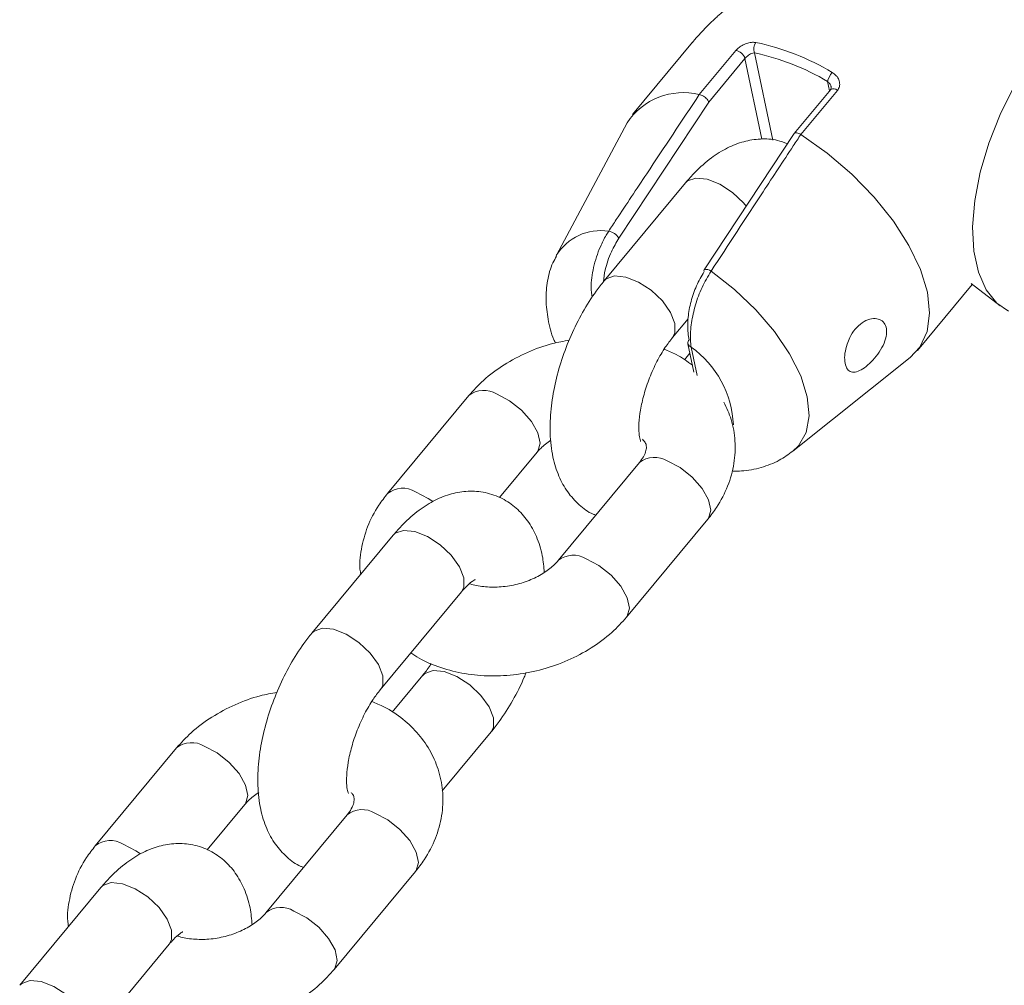
# Model space of a CAD drawing. Units: millimetres. Extents: x 0 to 59.4, y 0 to 42.1.
# Drawn here: x 11.1 to 11.3, y 19 to 19.1 of the extents above; entities that cross this region are included whole.
import ezdxf

# ---------------------------------------------------------------- set-up
doc = ezdxf.new("R2010")
doc.units = ezdxf.units.MM

msp = doc.modelspace()

# ---------------------------------------------------------------- linework, layer by layer
at = {"color": 7, "linetype": 'Continuous', "lineweight": 15}
for p, q in [((11.26132741966496, 19.14198371415679), (11.25122647579839, 19.12980332479744)), ((11.26249670186586, 19.1331578908894), (11.2686685850149, 19.14060035773495)), ((11.27020973852836, 19.1392640114609), (11.26409785202468, 19.13189389255731)), ((11.28469410037311, 19.13399837413534), (11.27854785233, 19.12658681980407)), ((11.28583142293252, 19.13386306507252), (11.27965953978347, 19.12642059822696)), ((11.26409785202468, 19.13189389255731), (11.24890495015826, 19.10888887763164)), ((11.26250174269192, 19.1331572519511), (11.26249670186586, 19.1331578908894)), ((11.25028944823484, 19.12840334703697), (11.23837276573819, 19.10600206230173)), ((11.27853237951384, 19.12656387081001), (11.26331059798955, 19.10350528130485)), ((11.27965953978347, 19.12642059822696), (11.2796537236507, 19.12642422120092)), ((11.26015393033915, 19.11821355625801), (11.24643863445236, 19.10167474104565)), ((11.29933608985341, 19.08990702126595), (11.30858654212577, 19.10106183134269)), ((11.30841200884539, 19.10119585733438), (11.31332402786372, 19.09742386485981)), ((11.25798494182557, 19.09209962819809), (11.26061117829316, 19.09526651865383)), ((11.260582460999, 19.09104546203044), (11.26159127372112, 19.08626102951185)), ((11.2609214769755, 19.08943763232458), (11.25997934136984, 19.08830154260288)), ((11.27832433507992, 19.07287105577996), (11.29813367818686, 19.08872712102914)), ((11.22354616474894, 19.08226278030354), (11.20983086886221, 19.06572396509125)), ((11.22873511841666, 19.06502154788828), (11.23509247212214, 19.07268766745598)), ((11.25237973245072, 19.07094412863072), (11.23866443656394, 19.05440531341837)), ((11.25021074393714, 19.04483020057081), (11.26392603982392, 19.06136901578317)), ((11.21077886514681, 19.05867382149361), (11.19706356926003, 19.04213500628126)), ((11.20860987663323, 19.0325598934337), (11.22232517252001, 19.04909870864606)), ((11.21577196686062, 19.03499335267632), (11.2106042761775, 19.02876180783849)), ((11.21907432186993, 19.0154771342273), (11.22731827423382, 19.02541823982877)), ((11.1741710995566, 19.02272304553915), (11.16045580366987, 19.00618423032686)), ((11.17936005322433, 19.00548181312389), (11.1857174069298, 19.01314793269159)), ((11.20300466725838, 19.01140439386633), (11.1892893713716, 18.99486557865398)), ((11.20083567874481, 18.98529046580642), (11.21455097463159, 19.00182928101877)), ((11.16140379995447, 18.99913408672922), (11.14768850406769, 18.98259527151686)), ((11.1592348114409, 18.97302015866931), (11.17295010732768, 18.98955897388166))]:
    msp.add_line(p, q, dxfattribs=at)
at = {"color": 8, "linetype": 'Continuous', "lineweight": 15}
for p, q in [((11.27181640916528, 19.14020301914471), (11.2749231591641, 19.12546883172268)), ((11.27308830223244, 19.12561202879795), (11.27020973852836, 19.1392640114609)), ((11.2845067421225, 19.1337724451061), (11.28417365246596, 19.13535216842775)), ((11.26111980278635, 19.0904764171593), (11.2621316663573, 19.0856775155723))]:
    msp.add_line(p, q, dxfattribs=at)
at = {"color": 7, "linetype": 'Continuous', "lineweight": 15, "flags": 128}
for points in [[(11.31472277711892, 19.09655802091528), (11.31275194720904, 19.09790455661643), (11.31094377669024, 19.10015339757769), (11.30963709068674, 19.10310747361521), (11.3088694801758, 19.10668180133986), (11.30866302791421, 19.11077355385076), (11.30902367315767, 19.11526501887801), (11.30994104079913, 19.12002698515037), (11.31138873984182, 19.12492245956827), (11.31332512262007, 19.12981060824588), (11.31569448292694, 19.13455080804557), (11.31842865858026, 19.13900669204956), (11.32144899232461, 19.14305007258787), (11.32466859465726, 19.14656462896417), (11.32799484348101, 19.14944925379046), (11.33133204867329, 19.15162096166251), (11.33458420491676, 19.15301727649885), (11.33765775359747, 19.15359802886391), (11.34046427431588, 19.15334651156951)], [(11.27965953978347, 19.12642059822696), (11.2840982809737, 19.12326526107502), (11.28826506989563, 19.11969630198505), (11.29203138574434, 19.11582380224591), (11.2952810599417, 19.111767205581), (11.29791385925024, 19.10765163401555), (11.29984857737593, 19.10360402860181), (11.30102553970231, 19.09974923403805), (11.30140844389962, 19.0962061479477), (11.30098547963702, 19.09308405359054), (11.29976969286153, 19.0904792491202), (11.29813367818686, 19.08872712102914)]]:
    msp.add_lwpolyline(points, dxfattribs=at)
at = {"color": 8, "linetype": 'Continuous', "lineweight": 15, "flags": 128}
for points in [[(11.27046007993345, 19.11424125294194), (11.26997243196802, 19.1148297687763), (11.26808979065203, 19.11660783449125), (11.26594629499875, 19.11800212398769), (11.2638004822186, 19.11884446537482), (11.26191116900169, 19.11903325984973), (11.26050623440526, 19.11854573601242), (11.26015393033915, 19.11821355625801)], [(11.25799015246611, 19.0921059382932), (11.25838373788838, 19.09287248802335), (11.25839040978931, 19.0944617592634), (11.25765184873246, 19.09634357259714), (11.25625713608129, 19.09829095356393), (11.2543744947653, 19.10006901927888), (11.25223099911203, 19.10146330877531), (11.25008518633188, 19.10230565016244), (11.24819587311496, 19.10249444463735), (11.24679093851853, 19.10200692080004), (11.24643977083531, 19.1016761101068)], [(11.26447950854862, 19.10328415712241), (11.26844085836179, 19.10020631971747), (11.27206126876062, 19.09676925028754), (11.27520655851252, 19.09310033500208), (11.277760155514, 19.089335552803), (11.27962741723686, 19.08561443569362), (11.28073913841101, 19.08207489734266), (11.28105411594039, 19.07884812166752), (11.28056067599013, 19.0760537008386), (11.27927710664735, 19.07379520290204), (11.27832433507992, 19.07287105577996)], [(11.22824936806829, 19.0825496100549), (11.23042710703323, 19.08141404279483), (11.23247123034407, 19.07980339584283), (11.23413518656148, 19.07791193699193), (11.23521827800826, 19.07596780409451), (11.2355898678712, 19.07420548827034), (11.23520513692874, 19.07283755081684), (11.23506827059721, 19.07265904499344)], [(11.26392603982392, 19.06136901578317), (11.26403870463051, 19.06151889914402), (11.26442343557297, 19.06288683659752), (11.26405184571003, 19.06464915242169), (11.26296875426325, 19.06659328531911), (11.26130479804584, 19.06848474417001), (11.259260674735, 19.07009539112201), (11.25708293577005, 19.07123095838208)], [(11.21453407218155, 19.06601079484257), (11.2167118111465, 19.06487522758249), (11.21746869736087, 19.06434692101479)], [(11.22232517252001, 19.04909870864606), (11.22272396858277, 19.04987156847134), (11.2227306404837, 19.05146083971139), (11.22199207942685, 19.05334265304513), (11.22059736677568, 19.05529003401191), (11.21871472545969, 19.05706809972686), (11.21657122980642, 19.0584623892233), (11.21442541702627, 19.05930473061043), (11.21253610380935, 19.05949352508534), (11.21113116921293, 19.05900600124803), (11.21077886514681, 19.05867382149361)], [(11.25020910552914, 19.04482822749771), (11.25032340874374, 19.04498008393162), (11.25070813968619, 19.04634802138513), (11.25033654982326, 19.04811033720929), (11.24925345837648, 19.05005447010672), (11.24758950215907, 19.05194592895761), (11.24554537884822, 19.05355657590961), (11.24336763988328, 19.05469214316968)], [(11.20861508727377, 19.03256620352881), (11.20900867269605, 19.03333275325896), (11.20901534459697, 19.034922024499), (11.20827678354012, 19.03680383783275), (11.20688207088896, 19.03875121879953), (11.20499942957296, 19.04052928451448), (11.20285593391969, 19.04192357401092), (11.20071012113954, 19.04276591539805), (11.19882080792262, 19.04295470987296), (11.1974158733262, 19.04246718603565), (11.19706470564298, 19.04213637534241)], [(11.21576546553585, 19.03498547123816), (11.21612427092673, 19.03532553243075), (11.21752920552315, 19.03581305626806), (11.21941851874007, 19.03562426179316), (11.22156433152022, 19.03478192040603), (11.22370782717349, 19.03338763090959), (11.22559046848948, 19.03160956519464), (11.22698518114065, 19.02966218422785), (11.2277237421975, 19.02778037089411), (11.22771707029657, 19.02619109965406), (11.22731971659392, 19.02541998116541)], [(11.17887430287595, 19.02300987529051), (11.18105204184089, 19.02187430803043), (11.18309616515173, 19.02026366107843), (11.18476012136915, 19.01837220222754), (11.18584321281592, 19.01642806933012), (11.18621480267886, 19.01466575350595), (11.1858300717364, 19.01329781605245), (11.18569320540488, 19.01311931022905)], [(11.21455097463159, 19.00182928101877), (11.21466363943818, 19.00197916437963), (11.21504837038063, 19.00334710183314), (11.21467678051769, 19.0051094176573), (11.21359368907092, 19.00705355055472), (11.21192973285351, 19.00894500940562), (11.20988560954266, 19.01055565635762), (11.20770787057772, 19.01169122361769)], [(11.16515900698922, 19.00647106007817), (11.16733674595416, 19.0053354928181), (11.16809363216853, 19.0048071862504)], [(11.17295010732768, 18.98955897388166), (11.17334890339043, 18.99033183370695), (11.17335557529136, 18.99192110494699), (11.17261701423451, 18.99380291828074), (11.17122230158335, 18.99575029924752), (11.16933966026735, 18.99752836496247), (11.16719616461408, 18.99892265445891), (11.16505035183393, 18.99976499584604), (11.16316103861701, 18.99995379032094), (11.16175610402059, 18.99946626648364), (11.16140379995447, 18.99913408672922)], [(11.2008340403368, 18.98528849273331), (11.2009483435514, 18.98544034916723), (11.20133307449386, 18.98680828662074), (11.20096148463092, 18.9885706024449), (11.19987839318414, 18.99051473534232), (11.19821443696673, 18.99240619419322), (11.19617031365589, 18.99401684114522), (11.19399257469095, 18.99515240840529)], [(11.15924002208143, 18.97302646876442), (11.15963360750371, 18.97379301849457), (11.15964027940464, 18.97538228973461), (11.15890171834778, 18.97726410306836), (11.15750700569662, 18.97921148403514), (11.15562436438063, 18.98098954975009), (11.15348086872735, 18.98238383924653), (11.1513350559472, 18.98322618063366), (11.14944574273029, 18.98341497510857), (11.14804080813386, 18.98292745127126), (11.14768964045064, 18.98259664057801)]]:
    msp.add_lwpolyline(points, dxfattribs=at)
at = {"color": 7, "linetype": 'Continuous', "lineweight": 15}
for centre, radius, start, end in [((11.2734652695989, 19.14085385027873), 0.001772659554058455, 141.8075257397648, 201.5399288768778), ((11.26343725566129, 19.1010312784298), 0.04181977007015881, 59.0508658488823, 78.08403550673135), ((11.26831129280562, 19.138631459439), 0.00200105427777605, 18.42779888484958, 79.71457173905279), ((11.263526988463, 19.10092114738787), 0.04014697926743632, 59.05086584886978, 78.08403550669499), ((11.28769346596254, 19.13456099698984), 0.003607636247581281, 139.6469591134483, 167.3318044203742), ((11.25980574224541, 19.12201862300704), 0.01145969251917206, 76.41901502522103, 146.1413333591024), ((11.24667525517855, 19.10749067009604), 0.002631829024675859, 32.09119410004065, 78.77796356770234), ((11.26354698312088, 19.10338318855268), 0.0002726562224439426, 152.5468759876677, 214.2969154330441), ((11.26135383814693, 19.09117952051568), 0.0007829395773672142, 137.5864281208884, 189.8590252333032)]:
    msp.add_arc(centre, radius, start, end, dxfattribs=at)
at = {"color": 8, "linetype": 'Continuous', "lineweight": 15}
for centre, radius, start, end in [((11.28517736987853, 19.13321297025844), 0.0009221760486608921, 44.82610120393506, 121.6045412978992), ((11.24587881889686, 19.10133644988183), 0.00883320220248074, 81.48038726230266, 148.5834781422786), ((11.26372307759095, 19.10251230396112), 0.001080715085631753, 45.57816290522718, 112.7570164363914), ((11.26137046217806, 19.0912513365353), 0.0008144508394991026, 194.6419065226377, 252.0754147248126), ((11.25106088978548, 19.07650330944004), 0.01721712723113432, 2.712248797629561, 54.25077017623877), ((11.22610266728975, 19.07905086498162), 0.004104819279867591, 58.46825875553402, 128.5386196921358), ((11.25493602908593, 19.06773112010935), 0.004105858770782894, 58.47378769101021, 128.506053046179), ((11.21238748964285, 19.06251267751578), 0.004104222390099339, 58.4650826511954, 128.5573304512539), ((11.24121538983586, 19.05116392383625), 0.004132857598732433, 58.61637986630418, 127.6682552990863), ((11.17672760209741, 19.01951113021723), 0.004104819279861566, 58.46825875546102, 128.5386196921782), ((11.20556096389359, 19.00819138534493), 0.004105858770803779, 58.47378769119167, 128.506053045963), ((11.16301242445051, 19.00297294275138), 0.004104222390110864, 58.46508265129916, 128.5573304511302), ((11.19184032464353, 18.99162418907185), 0.004132857598739682, 58.61637986642317, 127.6682552990651)]:
    msp.add_arc(centre, radius, start, end, dxfattribs=at)
at = {"color": 7, "linetype": 'Continuous', "lineweight": 15}
for points, knots in [([(11.28035306378043, 19.15764390565237), (11.2784938215958, 19.15628516448385), (11.27504825008783, 19.15376712789042), (11.26997035516371, 19.15012667804291), (11.26653284141724, 19.14728403813764), (11.26361708050309, 19.14456563667283), (11.262283140068, 19.14305713462981), (11.26133107636296, 19.14198048232483)], [0, 0, 0, 0, 0.2707852496976518, 0.5018227043497872, 0.7378862568134268, 0.812923444769004, 1, 1, 1, 1]), ([(11.27207206889278, 19.1419498948431), (11.27188160127481, 19.1419715670988), (11.27145049793697, 19.14202061996077), (11.27068854641144, 19.14188475384465), (11.2698969793433, 19.14157397310339), (11.26917732425339, 19.14113175628774), (11.26883773222379, 19.14077703878334), (11.2686685850149, 19.14060035773495)], [0, 0, 0, 0, 0.1747287847333818, 0.3954801510097096, 0.602984404941163, 0.8022507186913096, 1, 1, 1, 1]), ([(11.27020973852836, 19.1392640114609), (11.27029374031924, 19.13935591011131), (11.27046427588752, 19.13954247742621), (11.27080886811055, 19.13981075700343), (11.27117854033554, 19.1400303925284), (11.27152972941905, 19.14017108571643), (11.2717287890468, 19.14019325908734), (11.27181640916528, 19.14020301914471)], [0, 0, 0, 0, 0.191057679005277, 0.3878742289041844, 0.597675464359533, 0.8229087239859522, 1, 1, 1, 1]), ([(11.28583142293252, 19.13386306507252), (11.28590524488265, 19.13396538469991), (11.28612320348791, 19.13426748242605), (11.28626514760361, 19.13488931549471), (11.28611791913906, 19.13565607879296), (11.28567592048748, 19.13638202479341), (11.28518876743123, 19.13672482572266), (11.28494419733099, 19.13689692534628)], [0, 0, 0, 0, 0.1084461168577228, 0.3201861280220085, 0.5434414378867648, 0.7707895457793061, 1, 1, 1, 1]), ([(11.28478327244915, 19.13441824617639), (11.28479554401187, 19.13433124783488), (11.28481799820167, 19.13417206050753), (11.28472158923681, 19.13405326011919), (11.28467786926541, 19.13399938598427)], [0, 0, 0, 0, 0.5465154982073032, 1, 1, 1, 1]), ([(11.2471874396895, 19.11007217954631), (11.24761596517406, 19.11071979394103), (11.2497585938165, 19.11395786775777), (11.25486208325765, 19.12165963266842), (11.25953979705298, 19.12869955019286), (11.26250174269192, 19.1331572519511)], [0, 0, 0, 0, 0.08399660628019108, 0.4199832704623809, 1, 1, 1, 1]), ([(11.26250174269192, 19.1331572519511), (11.26260800229324, 19.13313332448673), (11.26282052293106, 19.1330854692348), (11.26318406063364, 19.13289983001714), (11.26352999748288, 19.13265380566897), (11.26382579488271, 19.13236598679838), (11.26400861011531, 19.13210945475678), (11.26407756549118, 19.13195681134777), (11.26409612903166, 19.1318992364292), (11.26409785202467, 19.13189389255731)], [0, 0, 0, 0, 0.176012593238914, 0.3520275637633825, 0.5280508364466288, 0.7045238630664066, 0.8817134538026334, 0.9890211195368064, 1, 1, 1, 1]), ([(11.27737981891707, 19.12481792394838), (11.27682595507133, 19.12503967092792), (11.27536588707821, 19.12562422915442), (11.27280397308903, 19.12572700262884), (11.26994851503362, 19.1252814921157), (11.26716162694578, 19.12418549381064), (11.26441288914002, 19.12245961070572), (11.26206703233723, 19.12041227888691), (11.26068942319256, 19.11882899665558), (11.26015393033908, 19.11821355625785)], [0, 0, 0, 0, 0.09029229042180567, 0.2380239914248719, 0.3842287644361447, 0.5366657407966108, 0.702276746873869, 0.884271474982604, 1, 1, 1, 1]), ([(11.2796537236507, 19.12642422120092), (11.27922804380304, 19.12577763366799), (11.27709957042591, 19.12254458339), (11.27203475426639, 19.11484157706309), (11.26740873085983, 19.10776505074454), (11.26447950854861, 19.10328415712242)], [0, 0, 0, 0, 0.08399298377815058, 0.4199795475851653, 1, 1, 1, 1]), ([(11.27853741364582, 19.12656088794575), (11.27853936232406, 19.12656802258092), (11.278558553379, 19.12663828619483), (11.2787044451385, 19.12669505437459), (11.27896196769403, 19.12670672732311), (11.27929714185571, 19.12661741924418), (11.27953486358749, 19.12648862025875), (11.2796537236507, 19.12642422120092)], [0, 0, 0, 0, 0.02752973084109658, 0.2711194524781636, 0.5140883685698078, 0.7570458249952439, 1, 1, 1, 1]), ([(11.23838975720995, 19.10584095746569), (11.23817425100734, 19.10547716090446), (11.23740977145051, 19.10418664104684), (11.23679212268857, 19.10165902593111), (11.23649630288345, 19.09842975187476), (11.23691197926168, 19.0950812977286), (11.23749524266534, 19.09263980021959), (11.23810673900174, 19.09134495141033), (11.23819116274188, 19.09116618340652)], [0, 0, 0, 0, 0.08263623355927298, 0.2931410346569702, 0.5049756302505446, 0.7257134902418213, 0.9621317550972727, 1, 1, 1, 1]), ([(11.26077579730563, 19.09170759547968), (11.26070957315442, 19.09208168378893), (11.26051089880246, 19.09320395944001), (11.26051861112999, 19.09536542429197), (11.26102230608327, 19.0981391402506), (11.26195329720363, 19.10088902809148), (11.26286535250605, 19.10244897375059), (11.26332173400905, 19.10322955179518)], [0, 0, 0, 0, 0.1204715843213794, 0.3614182063032035, 0.5800117927147335, 0.7898429527488122, 1, 1, 1, 1]), ([(11.26447950854862, 19.10328415712241), (11.26395000725319, 19.10239879130927), (11.26289436666628, 19.10063368120533), (11.26176585456253, 19.09754325149516), (11.26108730892997, 19.09445772692185), (11.26094952358992, 19.0920817390952), (11.26107751882667, 19.09087505286723), (11.26111980278635, 19.0904764171593)], [0, 0, 0, 0, 0.213302744628787, 0.4252511494711425, 0.6442306341361596, 0.8824695519573591, 1, 1, 1, 1]), ([(11.2464386344523, 19.1016747410455), (11.24598194738026, 19.10110017600422), (11.24467424220525, 19.09945493197637), (11.24273871420939, 19.0963907896615), (11.24077551350023, 19.09247289128106), (11.23920272826245, 19.08836121219232), (11.23805205375925, 19.08416304463309), (11.23736613055691, 19.07995928180415), (11.23720279030089, 19.07581270451772), (11.23763360959592, 19.07200946542181), (11.23864929030956, 19.06870129741996), (11.24013600076516, 19.06595933159975), (11.24211938498515, 19.06380914410284), (11.24380371293441, 19.06247564779521), (11.24486347214519, 19.06212397031562), (11.24502179026942, 19.06207143298607)], [0, 0, 0, 0, 0.04890280260636112, 0.1400312204035127, 0.2297116925520322, 0.3187791553804987, 0.4081755328657203, 0.4986739439967143, 0.5915648509500736, 0.6883550040002582, 0.7718750118786009, 0.8477177663324609, 0.9188612383580904, 0.9878786271312553, 1, 1, 1, 1]), ([(11.28746256685372, 19.09097121882524), (11.28732043775635, 19.0904442570311), (11.28703619618185, 19.08939039506445), (11.2870398354173, 19.08797078218448), (11.2873374671303, 19.08689018639808), (11.28793230228476, 19.08626681288564), (11.28877942901523, 19.08615974326685), (11.28982397712624, 19.08655864660388), (11.29097949060405, 19.08739456110056), (11.29213959514086, 19.08857369778533), (11.29317429847428, 19.08999547904962), (11.29391982266041, 19.09152338970501), (11.29422476742812, 19.09296814908064), (11.2940426328981, 19.09414698871077), (11.2934351412212, 19.09495824340118), (11.29248688818184, 19.09535203108364), (11.29129165554655, 19.09526821208064), (11.28999560499749, 19.09465588948884), (11.28880440669433, 19.09355076327213), (11.28794375273625, 19.09223943639137), (11.28760272341882, 19.0913406166491), (11.28746256685372, 19.09097121882524)], [0, 0, 0, 0, 0.05306844196626292, 0.1061306782373606, 0.1592950345748652, 0.2124707067502913, 0.2656094420019889, 0.3184911793117279, 0.3711565683281944, 0.4244681487796046, 0.4793496269374559, 0.5352635447823892, 0.5899907068506111, 0.6419863321959595, 0.6923582943216615, 0.7435674746985494, 0.7972293822623683, 0.8529032727437529, 0.9084557585867468, 0.9623770574080137, 1, 1, 1, 1]), ([(11.25258658141507, 19.07453168943642), (11.25255727380219, 19.07459514867822), (11.25249797500311, 19.07472354729066), (11.25228879300959, 19.07584912601798), (11.25226762383411, 19.07756798833027), (11.25251822394448, 19.07983858669889), (11.25311440138436, 19.08248583844006), (11.25406025666294, 19.0853070569858), (11.25530012763079, 19.08804509452886), (11.25666847050511, 19.09040243466168), (11.25757289814902, 19.09156842189397), (11.25798494182551, 19.09209962819795)], [0, 0, 0, 0, 0.09656304910414952, 0.1953783431339183, 0.2994905936403867, 0.4110231784138487, 0.5288487860709706, 0.6507629851384941, 0.7744202871639644, 0.8972292644465397, 1, 1, 1, 1]), ([(11.24053164205086, 19.09163622445397), (11.23958030339208, 19.09146852768544), (11.23714677365702, 19.09103955839155), (11.2334039240956, 19.08964466664404), (11.22945805013755, 19.0875621398367), (11.22610559426562, 19.08507937317236), (11.22434691092759, 19.08314398291601), (11.22354616474894, 19.08226278030356)], [0, 0, 0, 0, 0.1423782818410548, 0.3642044599884953, 0.5873634381919057, 0.8121224310870554, 1, 1, 1, 1]), ([(11.26135148686108, 19.08739825154085), (11.26047028642166, 19.08804830509638), (11.25900246964989, 19.08913110018892), (11.25725305629236, 19.08981699387855), (11.25655389924, 19.09009111286147)], [0, 0, 0, 0, 0.6003477112202742, 1, 1, 1, 1]), ([(11.26392603982375, 19.06136901578313), (11.26443537974135, 19.06202592896431), (11.26579498761772, 19.06377946192796), (11.26740848486163, 19.06692763877668), (11.2684807124906, 19.0707451822645), (11.26865274498203, 19.07457013489357), (11.26808290599096, 19.07811985720348), (11.26711106629545, 19.08020591198324), (11.2666599200697, 19.08117429776223)], [0, 0, 0, 0, 0.1138701317148408, 0.3039595417771888, 0.4910294210622729, 0.6721141966801183, 0.8477892564712206, 1, 1, 1, 1]), ([(11.23509247212217, 19.07268766745602), (11.23528736663294, 19.07291151636258), (11.23588493250664, 19.07359785928159), (11.23681558410311, 19.07427276662477), (11.23744270617157, 19.07472755474384)], [0, 0, 0, 0, 0.3261473242614115, 1, 1, 1, 1]), ([(11.25291979493495, 19.07490375378821), (11.25307788365612, 19.07471368188196), (11.25347566864716, 19.07423542036549), (11.25355750923498, 19.07378127499947), (11.25356321996637, 19.07310841138698), (11.25322599544298, 19.07209035945735), (11.2526354752152, 19.07129052241509), (11.25237973245055, 19.0709441286307)], [0, 0, 0, 0, 0.1596979368723447, 0.4018341214834382, 0.6419100866779941, 0.8449182600052361, 0.9999999999999999, 0.9999999999999999, 0.9999999999999999, 0.9999999999999999]), ([(11.26824088659893, 19.06952089081123), (11.26869754021679, 19.06951872180507), (11.27029547169001, 19.06951113197531), (11.27292874503984, 19.0700368133822), (11.27590737977389, 19.07113620372055), (11.27753723447937, 19.07233944770602), (11.27828259063333, 19.07288970860122)], [0, 0, 0, 0, 0.1270610755794711, 0.4446146570392887, 0.7460142417577701, 1, 1, 1, 1]), ([(11.20983086886227, 19.06572396509122), (11.20932213600837, 19.06506715472644), (11.20796414859909, 19.06331389621598), (11.20633230585138, 19.06016261224946), (11.20533379568471, 19.05635755404646), (11.20502377020177, 19.05359525648442), (11.20528176946886, 19.05221398342806), (11.20530752162376, 19.05207611188253)], [0, 0, 0, 0, 0.1645062514122885, 0.4391252038241833, 0.709381891244352, 0.9709920007271634, 1, 1, 1, 1]), ([(11.23631420251455, 19.05236542613059), (11.23623310878019, 19.05332832681074), (11.23605300314923, 19.05546688703241), (11.23509796892671, 19.05839085722077), (11.23361875941307, 19.06112247478693), (11.23165341909648, 19.06332580853284), (11.22920603584137, 19.06500266325071), (11.22639317132588, 19.06598910185741), (11.22343624692641, 19.06620751041033), (11.22057140467459, 19.06573611636306), (11.21778717180215, 19.06464744168543), (11.21503763432884, 19.06291935293374), (11.21269199619058, 19.06087262423646), (11.21131436613034, 19.05928928431574), (11.21077886514674, 19.05867382149345)], [0, 0, 0, 0, 0.07797289084020163, 0.1731743742190667, 0.2596248297561743, 0.3407187405640492, 0.4193892047683382, 0.5038599635259751, 0.5844304706815273, 0.664168215729465, 0.7473049048167096, 0.8376264990282932, 0.9368835132222426, 1, 1, 1, 1]), ([(11.23866443656381, 19.05440531341829), (11.23846739853717, 19.05418241781004), (11.23785985867821, 19.05349514962785), (11.23637644869005, 19.05231464926704), (11.23409163353502, 19.05110369458869), (11.23145880980597, 19.05025012031654), (11.22868158889587, 19.04983850415007), (11.22607916930805, 19.04992487051807), (11.22435449003291, 19.0502146543343), (11.22374144139384, 19.05048229522356), (11.22370546038418, 19.0504980035847)], [0, 0, 0, 0, 0.07291745923682409, 0.2248310321354222, 0.3776010982987603, 0.5311997196703228, 0.6853722548165657, 0.8388593516560978, 0.9905423438616927, 1, 1, 1, 1]), ([(11.22232517251995, 19.0490987086459), (11.22256628837828, 19.04937597634893), (11.22324070746658, 19.05015151485057), (11.22410650751189, 19.05091010434887), (11.22468463871467, 19.05120789432053), (11.22458762579962, 19.05117819479066), (11.22456160889529, 19.05117022997663)], [0, 0, 0, 0, 0.2034979531803525, 0.569198994241288, 0.8844678716571016, 0.9999999999999999, 0.9999999999999999, 0.9999999999999999, 0.9999999999999999]), ([(11.21377756731623, 19.03879143827139), (11.21422758486087, 19.03848005010885), (11.21575148168245, 19.0374255947063), (11.21882428094422, 19.03621038955242), (11.22288106015244, 19.0351723895739), (11.22722547864919, 19.03478914261972), (11.23167768491432, 19.0350373936893), (11.23610024379253, 19.03592663355461), (11.24035576653636, 19.03743226155602), (11.24429810439171, 19.03953519275105), (11.2476514677891, 19.04201272271752), (11.24941004574151, 19.04394872108099), (11.25021074393701, 19.04483020057072)], [0, 0, 0, 0, 0.04348777897497227, 0.1472628988517103, 0.2533021494236953, 0.360824119915582, 0.4690948360940895, 0.5777863723936599, 0.686993069694694, 0.7968559144959477, 0.9075064585740347, 1, 1, 1, 1]), ([(11.19706356925996, 19.04213500628111), (11.19660688218792, 19.04156044123982), (11.19529917701291, 19.03991519721198), (11.19336364901706, 19.03685105489711), (11.19140044830789, 19.03293315651667), (11.18982766307011, 19.02882147742793), (11.18867698856692, 19.0246233098687), (11.18799106536457, 19.02041954703976), (11.18782772510856, 19.01627296975333), (11.18825854440358, 19.01246973065742), (11.18927422511723, 19.00916156265556), (11.19076093557282, 19.00641959683536), (11.19274431979282, 19.00426940933845), (11.19442864774207, 19.00293591303082), (11.19548840695286, 19.00258423555123), (11.19564672507708, 19.00253169822168)], [0, 0, 0, 0, 0.04890280260636082, 0.1400312204035118, 0.2297116925520308, 0.3187791553804967, 0.4081755328657178, 0.4986739439967113, 0.5915648509500699, 0.688355004000254, 0.7718750118785961, 0.8477177663324557, 0.9188612383580848, 0.9878786271312492, 1, 1, 1, 1]), ([(11.2172030094461, 19.0370018680128), (11.21713680439805, 19.036886794241), (11.21667678904633, 19.03608722225722), (11.21618929831168, 19.03549787852316), (11.21577196686061, 19.03499335267636)], [0, 0, 0, 0, 0.1439192144507381, 1, 1, 1, 1]), ([(11.22731827423381, 19.02541823982879), (11.2277756717671, 19.02599251204593), (11.2290854113195, 19.02763691758354), (11.23099560826068, 19.03071150036143), (11.23251298404299, 19.03355604895381), (11.23312612766939, 19.03519220668304), (11.23322526663529, 19.03545675642038)], [0, 0, 0, 0, 0.1979799463030597, 0.5669076621108821, 0.9299734602679514, 1, 1, 1, 1]), ([(11.19115657685852, 19.03209648968958), (11.19020523819974, 19.03192879292104), (11.18777170846468, 19.03149982362716), (11.18402885890327, 19.03010493187965), (11.18008298494521, 19.0280224050723), (11.17673052907328, 19.02553963840797), (11.17497184573525, 19.02360424815162), (11.17417109955661, 19.02272304553916)], [0, 0, 0, 0, 0.1423782818410548, 0.3642044599884953, 0.5873634381919057, 0.8121224310870554, 1, 1, 1, 1]), ([(11.20321151622274, 19.01499195467203), (11.20318220860985, 19.01505541391382), (11.20312290981077, 19.01518381252627), (11.20291372781726, 19.01630939125359), (11.20289255864177, 19.01802825356587), (11.20314315875214, 19.0202988519345), (11.20373933619202, 19.02294610367567), (11.2046851914706, 19.02576732222141), (11.20592506243845, 19.02850535976446), (11.20729340531278, 19.03086269989728), (11.20819783295668, 19.03202868712958), (11.20860987663317, 19.03255989343356)], [0, 0, 0, 0, 0.09656304910414952, 0.1953783431339183, 0.2994905936403867, 0.4110231784138487, 0.5288487860709706, 0.6507629851384941, 0.7744202871639644, 0.8972292644465397, 1, 1, 1, 1]), ([(11.21455097463141, 19.00182928101874), (11.21506028007063, 19.00248617817229), (11.21641979591201, 19.00423966835255), (11.21803433509508, 19.00738832955718), (11.2191023759156, 19.01120392676491), (11.2192893026823, 19.01503580314793), (11.21864355995735, 19.01870171527185), (11.21723872771566, 19.02207652016367), (11.21516543623979, 19.02508755486766), (11.21247660228039, 19.02764794198994), (11.2097849779489, 19.02950768985427), (11.20787413491222, 19.03027292941387), (11.20717883404767, 19.03055137809708)], [0, 0, 0, 0, 0.06935535940022325, 0.1851339147993324, 0.2990733519053179, 0.4093674167821006, 0.5163665633184321, 0.6213840055984007, 0.7257101987574074, 0.8309889697123983, 0.9385017433548166, 0.9999999999999999, 0.9999999999999999, 0.9999999999999999, 0.9999999999999999]), ([(11.18571740692983, 19.01314793269163), (11.18591230144061, 19.01337178159819), (11.1865098673143, 19.0140581245172), (11.18744051891077, 19.01473303186038), (11.18806764097924, 19.01518781997945)], [0, 0, 0, 0, 0.3261473242614115, 1, 1, 1, 1]), ([(11.20368688331949, 19.01518118782889), (11.20378868802432, 19.015057040749), (11.20412395770406, 19.01464819174952), (11.20417667228386, 19.01424477072075), (11.20418943916054, 19.01356795774428), (11.20385071288224, 19.01255074635526), (11.2032603443336, 19.01175082441734), (11.20300466725822, 19.01140439386631)], [0, 0, 0, 0, 0.1116261953516626, 0.3676144322070458, 0.6214245892482874, 0.8360463916060824, 1, 1, 1, 1]), ([(11.16045580366994, 19.00618423032683), (11.15994707081603, 19.00552741996204), (11.15858908340676, 19.00377416145159), (11.15695724065905, 19.00062287748507), (11.15595873049238, 18.99681781928207), (11.15564870500944, 18.99405552172003), (11.15590670427652, 18.99267424866367), (11.15593245643142, 18.99253637711814)], [0, 0, 0, 0, 0.1645062514122885, 0.4391252038241833, 0.709381891244352, 0.9709920007271634, 1, 1, 1, 1]), ([(11.18693913732222, 18.9928256913662), (11.18685804358785, 18.99378859204635), (11.1866779379569, 18.99592715226802), (11.18572290373438, 18.99885112245638), (11.18424369422073, 19.00158274002253), (11.18227835390414, 19.00378607376845), (11.17983097064904, 19.00546292848631), (11.17701810613354, 19.00644936709302), (11.17406118173407, 19.00666777564594), (11.17119633948226, 19.00619638159867), (11.16841210660981, 19.00510770692104), (11.1656625691365, 19.00337961816935), (11.16331693099824, 19.00133288947207), (11.16193930093801, 18.99974954955134), (11.1614037999544, 18.99913408672906)], [0, 0, 0, 0, 0.07797289084020163, 0.1731743742190667, 0.2596248297561743, 0.3407187405640492, 0.4193892047683382, 0.5038599635259751, 0.5844304706815273, 0.664168215729465, 0.7473049048167096, 0.8376264990282932, 0.9368835132222426, 1, 1, 1, 1]), ([(11.18928937137148, 18.99486557865389), (11.18909233334483, 18.99464268304565), (11.18848479348588, 18.99395541486346), (11.18700138349771, 18.99277491450265), (11.18471656834269, 18.9915639598243), (11.18208374461364, 18.99071038555215), (11.17930652370353, 18.99029876938567), (11.17670410411572, 18.99038513575368), (11.17497942484056, 18.9906749195699), (11.1743663762015, 18.99094256045916), (11.17433039519184, 18.99095826882031)], [0, 0, 0, 0, 0.07291745923682409, 0.2248310321354222, 0.3776010982987603, 0.5311997196703228, 0.6853722548165657, 0.8388593516560978, 0.9905423438616927, 1, 1, 1, 1]), ([(11.17295010732761, 18.98955897388151), (11.17319122318594, 18.98983624158453), (11.17386564227424, 18.99061178008618), (11.17473144231956, 18.99137036958448), (11.17530957352234, 18.99166815955613), (11.17521256060728, 18.99163846002627), (11.17518654370295, 18.99163049521223)], [0, 0, 0, 0, 0.2034979531803525, 0.569198994241288, 0.8844678716571016, 0.9999999999999999, 0.9999999999999999, 0.9999999999999999, 0.9999999999999999]), ([(11.16440250212389, 18.979251703507), (11.16485251966853, 18.97894031534445), (11.16637641649012, 18.97788585994191), (11.16944921575188, 18.97667065478803), (11.1735059949601, 18.97563265480951), (11.17785041345685, 18.97524940785533), (11.18230261972198, 18.9754976589249), (11.1867251786002, 18.97638689879022), (11.19098070134402, 18.97789252679162), (11.19492303919937, 18.97999545798665), (11.19827640259677, 18.98247298795313), (11.20003498054917, 18.9844089863166), (11.20083567874468, 18.98529046580633)], [0, 0, 0, 0, 0.04348777897497227, 0.1472628988517103, 0.2533021494236953, 0.360824119915582, 0.4690948360940895, 0.5777863723936599, 0.686993069694694, 0.7968559144959477, 0.9075064585740347, 1, 1, 1, 1])]:
    msp.add_open_spline(points, degree=3, knots=knots, dxfattribs=at)
at = {"color": 8, "linetype": 'Continuous', "lineweight": 15}
for points, knots in [([(11.28417365246596, 19.13535216842775), (11.28429444670537, 19.1352424917626), (11.28453558556129, 19.13502354667314), (11.28473582569053, 19.13468073755817), (11.28476251819372, 19.13447227450193), (11.28476978662385, 19.13441550953128)], [0, 0, 0, 0, 0.4221044361352374, 0.8426377060997245, 1, 1, 1, 1]), ([(11.24441866872148, 19.0988825164554), (11.24433041134649, 19.09942419895924), (11.24408976091233, 19.1009011988104), (11.24455392953533, 19.1039483550794), (11.24552628217678, 19.10702102461989), (11.24653103115944, 19.10903026706598), (11.24704518852981, 19.10984638531629), (11.2471874396895, 19.11007217954631)], [0, 0, 0, 0, 0.1683254124635034, 0.458971089885982, 0.7536759331976075, 0.9318498845243917, 1, 1, 1, 1]), ([(11.24890495015826, 19.10888887763164), (11.24846811617013, 19.10814052040181), (11.24750451140989, 19.106489731753), (11.24657098257175, 19.10379535432354), (11.24637156080394, 19.10215134938162), (11.24629052311135, 19.1014832860675)], [0, 0, 0, 0, 0.3298861434730693, 0.7276903052942333, 0.9999999999999999, 0.9999999999999999, 0.9999999999999999, 0.9999999999999999])]:
    msp.add_open_spline(points, degree=3, knots=knots, dxfattribs=at)

doc.saveas('drawing.dxf')
